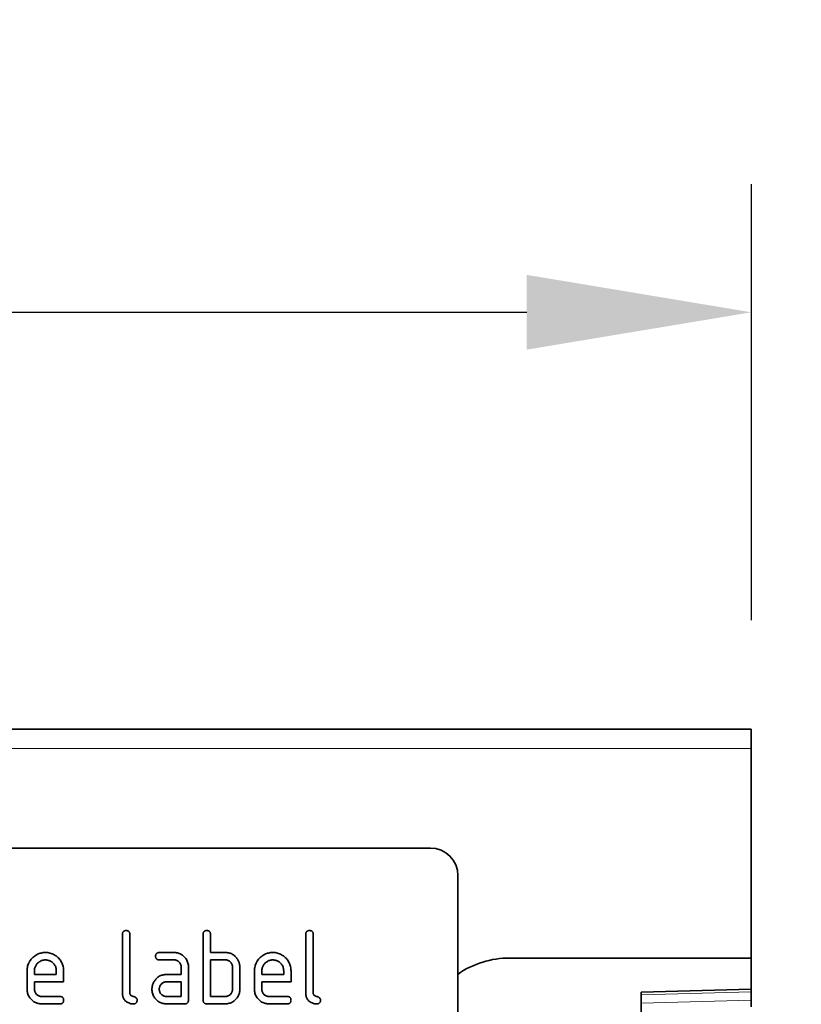
# Model space of a CAD drawing. Units: millimetres. Extents: x 75 to 2100, y 0 to 1460.
# Drawn here: x 1793 to 1878, y 1253 to 1360 of the extents above; entities that cross this region are included whole.
import ezdxf

# ---------------------------------------------------------------- set-up
doc = ezdxf.new("R2010")
doc.units = ezdxf.units.MM
doc.header["$LTSCALE"] = 5
doc.linetypes.add('SLD-Durchgehend', pattern=[0])
for name, color, linetype in [('133740', 7, 'Continuous'), ('DIMENSION', 3, 'Continuous'), ('TANGENT EDGES', 4, 'Continuous')]:
    doc.layers.add(name, color=color, linetype=linetype)
doc.styles.add('BEMSTIL', font='isocp3.shx', dxfattribs={"width": 0.8})
doc.dimstyles.new('BEMASS$0', dxfattribs={"dimscale": 10, "dimtxt": 3.5, "dimasz": 3.5, "dimexe": 2, "dimexo": 0, "dimgap": 1, "dimtad": 1, "dimdec": 1, "dimtxsty": 'BEMSTIL', "dimcen": 3, "dimclrd": 3, "dimclre": 3, "dimclrt": 4, "dimadec": 0, "dimazin": 0, "dimtfac": 1, "dimtdec": 1, "dimtofl": 0, "dimtmove": 0, "dimatfit": 0, "dimfxl": 0, "dimtolj": 1, "dimlwd": -1, "dimlwe": -1, "dimarcsym": 0})

# ---------------------------------------------------------------- blocks, each defined once
blk = doc.blocks.new('*D7')
at = {"layer": 'DIMENSION', "color": 3}
for p, q in [((1886.62, 1282.62), (1951.62, 1282.62)), ((1937.62, 1258.12), (1937.62, 1017.12)), ((1874.62, 992.62), (1951.62, 992.62))]:
    blk.add_line(p, q, dxfattribs=at)
for points in [[(1933.54, 1258.12), (1941.7, 1258.12), (1937.62, 1282.62)], [(1933.54, 1017.12), (1941.7, 1017.12), (1937.62, 992.62)]]:
    blk.add_solid(points, dxfattribs=at)
at = {"layer": 'DIMENSION', "color": 4, "insert": (1906.11, 1137.62), "char_height": 24.5, "attachment_point": 2, "rotation": 90, "style": 'BEMSTIL'}
blk.add_mtext('\\A1;290', dxfattribs=at)
blk = doc.blocks.new('1042618-M_C_FRONT VIEW')
at = {"layer": '133740', "linetype": 'SLD-Durchgehend', "lineweight": 35}
for p, q in [((4068.39, 1282.62), (3068.39, 1282.62)), ((4068.39, 1280.49), (4068.39, 1282.62)), ((4068.39, 1257.62), (4068.39, 1280.49)), ((4033.39, 1269.62), (3941.39, 1269.62)), ((4036.39, 1266.62), (4036.39, 1225.62)), ((3999.79, 1253.82), (3999.79, 1260.22)), ((4000.59, 1260.22), (4000.59, 1253.82)), ((4008.59, 1253.02), (4008.59, 1260.22)), ((4009.39, 1260.22), (4009.39, 1258.22)), ((4019.79, 1253.82), (4019.79, 1260.22)), ((4020.59, 1260.22), (4020.59, 1253.82)), ((4003.81, 1258.22), (4005.4, 1258.22)), ((4009.39, 1258.22), (4010.99, 1258.22)), ((4068.39, 1257.62), (4042.04, 1257.62)), ((4068.39, 1257.62), (4068.39, 1254.22)), ((4005.4, 1257.42), (4003.81, 1257.42)), ((4006.19, 1255.82), (4006.19, 1256.62)), ((4006.99, 1256.62), (4006.99, 1253.02)), ((4009.39, 1257.42), (4009.39, 1253.42)), ((4010.99, 1257.42), (4009.39, 1257.42)), ((4011.79, 1254.22), (4011.79, 1256.62)), ((4012.59, 1256.62), (4012.59, 1254.22)), ((3989.39, 1254.22), (3989.39, 1256.22)), ((3990.19, 1256.22), (3990.19, 1255.82)), ((3990.19, 1255.82), (3992.58, 1255.82)), ((3992.58, 1255.82), (3992.58, 1256.22)), ((3993.38, 1256.22), (3993.38, 1255.02)), ((4004.6, 1255.82), (4006.19, 1255.82)), ((4014.19, 1254.22), (4014.19, 1256.22)), ((4014.99, 1256.22), (4014.99, 1255.82)), ((4014.99, 1255.82), (4017.38, 1255.82)), ((4017.38, 1255.82), (4017.38, 1256.22)), ((4018.18, 1256.22), (4018.18, 1255.02)), ((3990.19, 1255.02), (3990.19, 1254.22)), ((3993.38, 1255.02), (3990.19, 1255.02)), ((4006.19, 1255.02), (4004.6, 1255.02)), ((4006.19, 1253.42), (4006.19, 1255.02)), ((4014.99, 1255.02), (4014.99, 1254.22)), ((4018.18, 1255.02), (4014.99, 1255.02)), ((3990.99, 1253.42), (3992.98, 1253.42)), ((4004.6, 1253.42), (4006.19, 1253.42)), ((4009.39, 1253.42), (4010.99, 1253.42)), ((4015.79, 1253.42), (4017.78, 1253.42)), ((4056.39, 1253.9), (4068.39, 1254.22)), ((4056.39, 1253.9), (4056.39, 992.62)), ((4068.39, 1254.22), (4068.39, 1253.93)), ((4068.39, 1253.93), (4068.39, 1253.01)), ((3992.98, 1252.62), (3990.99, 1252.62)), ((4006.59, 1252.62), (4004.6, 1252.62)), ((4010.99, 1252.62), (4008.99, 1252.62)), ((4017.78, 1252.62), (4015.79, 1252.62)), ((4068.39, 1253.01), (4068.39, 1252.3))]:
    blk.add_line(p, q, dxfattribs=at)
for centre, radius, start, end in [((4033.39, 1266.62), 3, 0, 90), ((4042.04, 1247.62), 10, 90, 124.3477)]:
    blk.add_arc(centre, radius, start, end, dxfattribs=at)
for points, knots in [([(3999.79, 1260.22), (3999.8, 1260.25), (3999.8, 1260.31), (3999.82, 1260.4), (3999.86, 1260.48), (3999.92, 1260.55), (4000.01, 1260.59), (4000.1, 1260.62), (4000.16, 1260.62), (4000.19, 1260.62)], [0, 0, 0, 0, 0.140104, 0.280153, 0.42014, 0.56001, 0.706478, 0.853243, 1, 1, 1, 1]), ([(4000.19, 1260.62), (4000.22, 1260.62), (4000.29, 1260.62), (4000.37, 1260.59), (4000.46, 1260.56), (4000.53, 1260.49), (4000.57, 1260.41), (4000.59, 1260.31), (4000.59, 1260.25), (4000.59, 1260.22)], [0, 0, 0, 0, 0.140146, 0.280224, 0.419912, 0.560288, 0.706381, 0.853225, 1, 1, 1, 1]), ([(4008.59, 1260.22), (4008.6, 1260.25), (4008.6, 1260.31), (4008.62, 1260.4), (4008.66, 1260.48), (4008.72, 1260.55), (4008.81, 1260.59), (4008.9, 1260.62), (4008.96, 1260.62), (4008.99, 1260.62)], [0, 0, 0, 0, 0.1401039, 0.280153, 0.4201396, 0.5600105, 0.7064776, 0.8532427, 1, 1, 1, 1]), ([(4008.99, 1260.62), (4009.02, 1260.62), (4009.09, 1260.62), (4009.17, 1260.59), (4009.26, 1260.56), (4009.33, 1260.49), (4009.37, 1260.41), (4009.39, 1260.31), (4009.39, 1260.25), (4009.39, 1260.22)], [0, 0, 0, 0, 0.140146, 0.280224, 0.419912, 0.560288, 0.706381, 0.853225, 1, 1, 1, 1]), ([(4019.79, 1260.22), (4019.8, 1260.25), (4019.8, 1260.31), (4019.82, 1260.4), (4019.86, 1260.48), (4019.92, 1260.55), (4020.01, 1260.59), (4020.1, 1260.62), (4020.16, 1260.62), (4020.19, 1260.62)], [0, 0, 0, 0, 0.140104, 0.280153, 0.42014, 0.56001, 0.706478, 0.853243, 1, 1, 1, 1]), ([(4020.19, 1260.62), (4020.22, 1260.62), (4020.29, 1260.62), (4020.37, 1260.59), (4020.46, 1260.56), (4020.53, 1260.49), (4020.57, 1260.41), (4020.59, 1260.31), (4020.59, 1260.25), (4020.59, 1260.22)], [0, 0, 0, 0, 0.140146, 0.280224, 0.419912, 0.560288, 0.706381, 0.853225, 1, 1, 1, 1]), ([(3989.39, 1256.22), (3989.4, 1256.3), (3989.4, 1256.47), (3989.45, 1256.72), (3989.52, 1256.96), (3989.63, 1257.19), (3989.77, 1257.4), (3989.93, 1257.59), (3990.11, 1257.76), (3990.3, 1257.9), (3990.5, 1258.02), (3990.71, 1258.11), (3990.93, 1258.17), (3991.16, 1258.21), (3991.31, 1258.22), (3991.39, 1258.22)], [0, 0, 0, 0, 0.080005, 0.159993, 0.239999, 0.319987, 0.399976, 0.479974, 0.55998, 0.633317, 0.706649, 0.779989, 0.853318, 0.926659, 1, 1, 1, 1]), ([(3991.39, 1258.22), (3991.47, 1258.22), (3991.64, 1258.21), (3991.89, 1258.17), (3992.13, 1258.09), (3992.36, 1257.98), (3992.57, 1257.85), (3992.76, 1257.68), (3992.93, 1257.51), (3993.07, 1257.31), (3993.18, 1257.11), (3993.27, 1256.9), (3993.33, 1256.68), (3993.37, 1256.45), (3993.37, 1256.3), (3993.38, 1256.22)], [0, 0, 0, 0, 0.080005, 0.159994, 0.240004, 0.319993, 0.399966, 0.479973, 0.559977, 0.633318, 0.706635, 0.779994, 0.853307, 0.92666, 1, 1, 1, 1]), ([(4003.41, 1257.82), (4003.41, 1257.85), (4003.41, 1257.91), (4003.43, 1258), (4003.47, 1258.08), (4003.54, 1258.15), (4003.62, 1258.19), (4003.71, 1258.22), (4003.78, 1258.22), (4003.81, 1258.22)], [0, 0, 0, 0, 0.1401459, 0.2802158, 0.4199253, 0.5602523, 0.7064178, 0.8532393, 1, 1, 1, 1]), ([(4003.81, 1257.42), (4003.78, 1257.42), (4003.72, 1257.42), (4003.63, 1257.44), (4003.55, 1257.48), (4003.48, 1257.55), (4003.43, 1257.63), (4003.41, 1257.72), (4003.41, 1257.79), (4003.41, 1257.82)], [0, 0, 0, 0, 0.140096, 0.280145, 0.420163, 0.559993, 0.706482, 0.853242, 1, 1, 1, 1]), ([(4005.4, 1258.22), (4005.47, 1258.22), (4005.6, 1258.21), (4005.8, 1258.18), (4005.99, 1258.12), (4006.17, 1258.03), (4006.34, 1257.92), (4006.5, 1257.79), (4006.64, 1257.64), (4006.77, 1257.47), (4006.87, 1257.27), (4006.94, 1257.06), (4006.99, 1256.84), (4006.99, 1256.69), (4006.99, 1256.62)], [0, 0, 0, 0, 0.080015, 0.160005, 0.240035, 0.32003, 0.399999, 0.480036, 0.560034, 0.647998, 0.736032, 0.824016, 0.911986, 1, 1, 1, 1]), ([(4010.99, 1258.22), (4011.06, 1258.22), (4011.18, 1258.21), (4011.37, 1258.19), (4011.55, 1258.14), (4011.73, 1258.07), (4011.89, 1257.97), (4012.04, 1257.86), (4012.17, 1257.73), (4012.28, 1257.58), (4012.35, 1257.48), (4012.38, 1257.42)], [0, 0, 0, 0, 0.112014, 0.223992, 0.335988, 0.448029, 0.55997, 0.670008, 0.780005, 0.889992, 1, 1, 1, 1]), ([(4014.19, 1256.22), (4014.2, 1256.3), (4014.2, 1256.47), (4014.25, 1256.72), (4014.32, 1256.96), (4014.43, 1257.19), (4014.57, 1257.4), (4014.73, 1257.59), (4014.91, 1257.76), (4015.1, 1257.9), (4015.3, 1258.02), (4015.51, 1258.11), (4015.73, 1258.17), (4015.96, 1258.21), (4016.11, 1258.22), (4016.19, 1258.22)], [0, 0, 0, 0, 0.080005, 0.159993, 0.239999, 0.319987, 0.399976, 0.479974, 0.55998, 0.633317, 0.706649, 0.779989, 0.853318, 0.926659, 1, 1, 1, 1]), ([(4016.19, 1258.22), (4016.27, 1258.22), (4016.44, 1258.21), (4016.69, 1258.17), (4016.93, 1258.09), (4017.16, 1257.98), (4017.37, 1257.85), (4017.56, 1257.68), (4017.73, 1257.51), (4017.87, 1257.31), (4017.98, 1257.11), (4018.07, 1256.9), (4018.13, 1256.68), (4018.17, 1256.45), (4018.17, 1256.3), (4018.18, 1256.22)], [0, 0, 0, 0, 0.080005, 0.159994, 0.240004, 0.319993, 0.399966, 0.479973, 0.559977, 0.633318, 0.706635, 0.779994, 0.853307, 0.92666, 1, 1, 1, 1]), ([(3991.39, 1257.41), (3991.33, 1257.41), (3991.21, 1257.4), (3991.04, 1257.37), (3990.88, 1257.3), (3990.72, 1257.22), (3990.59, 1257.11), (3990.47, 1256.98), (3990.37, 1256.85), (3990.29, 1256.7), (3990.23, 1256.54), (3990.2, 1256.38), (3990.2, 1256.27), (3990.19, 1256.22)], [0, 0, 0, 0, 0.0934015, 0.1865267, 0.2800118, 0.3733049, 0.4666071, 0.5600246, 0.6479724, 0.7359858, 0.8241107, 0.9119331, 1, 1, 1, 1]), ([(3992.58, 1256.22), (3992.58, 1256.27), (3992.57, 1256.39), (3992.54, 1256.56), (3992.48, 1256.73), (3992.39, 1256.88), (3992.28, 1257.02), (3992.15, 1257.14), (3992.02, 1257.24), (3991.87, 1257.32), (3991.72, 1257.37), (3991.55, 1257.4), (3991.44, 1257.41), (3991.39, 1257.41)], [0, 0, 0, 0, 0.093386, 0.186546, 0.280003, 0.373308, 0.466611, 0.560029, 0.64797, 0.735985, 0.824122, 0.911926, 1, 1, 1, 1]), ([(4006.19, 1256.62), (4006.19, 1256.67), (4006.19, 1256.76), (4006.16, 1256.9), (4006.09, 1257.03), (4006.01, 1257.14), (4005.91, 1257.24), (4005.8, 1257.32), (4005.67, 1257.38), (4005.54, 1257.41), (4005.44, 1257.42), (4005.4, 1257.42)], [0, 0, 0, 0, 0.112021, 0.223975, 0.335978, 0.44801, 0.559975, 0.670025, 0.780017, 0.889973, 1, 1, 1, 1]), ([(4011.79, 1256.62), (4011.79, 1256.67), (4011.79, 1256.76), (4011.76, 1256.9), (4011.69, 1257.03), (4011.61, 1257.14), (4011.51, 1257.24), (4011.4, 1257.32), (4011.27, 1257.38), (4011.13, 1257.41), (4011.04, 1257.42), (4010.99, 1257.42)], [0, 0, 0, 0, 0.11202, 0.223973, 0.335977, 0.448, 0.559982, 0.67001, 0.780023, 0.889975, 1, 1, 1, 1]), ([(4012.38, 1257.42), (4012.41, 1257.38), (4012.46, 1257.28), (4012.51, 1257.14), (4012.56, 1256.98), (4012.59, 1256.8), (4012.59, 1256.68), (4012.59, 1256.62)], [0, 0, 0, 0, 0.186763, 0.373197, 0.560134, 0.779945, 1, 1, 1, 1]), ([(4016.19, 1257.41), (4016.13, 1257.41), (4016.01, 1257.4), (4015.84, 1257.37), (4015.68, 1257.3), (4015.52, 1257.22), (4015.39, 1257.11), (4015.27, 1256.98), (4015.17, 1256.85), (4015.09, 1256.7), (4015.03, 1256.54), (4015, 1256.38), (4015, 1256.27), (4014.99, 1256.22)], [0, 0, 0, 0, 0.093402, 0.186527, 0.280012, 0.373305, 0.466607, 0.560025, 0.647972, 0.735986, 0.824111, 0.911933, 1, 1, 1, 1]), ([(4017.38, 1256.22), (4017.38, 1256.27), (4017.37, 1256.39), (4017.34, 1256.56), (4017.28, 1256.73), (4017.19, 1256.88), (4017.08, 1257.02), (4016.95, 1257.14), (4016.82, 1257.24), (4016.67, 1257.32), (4016.52, 1257.37), (4016.35, 1257.4), (4016.24, 1257.41), (4016.19, 1257.41)], [0, 0, 0, 0, 0.093386, 0.186546, 0.280003, 0.373308, 0.466611, 0.560029, 0.64797, 0.735985, 0.824122, 0.911926, 1, 1, 1, 1]), ([(4003.22, 1255.02), (4003.26, 1255.08), (4003.32, 1255.18), (4003.44, 1255.33), (4003.57, 1255.46), (4003.72, 1255.58), (4003.88, 1255.67), (4004.06, 1255.74), (4004.24, 1255.79), (4004.42, 1255.81), (4004.54, 1255.82), (4004.6, 1255.82)], [0, 0, 0, 0, 0.112012, 0.223987, 0.335997, 0.448015, 0.559978, 0.669998, 0.780015, 0.889981, 1, 1, 1, 1]), ([(4003.01, 1254.22), (4003.01, 1254.27), (4003.02, 1254.38), (4003.04, 1254.53), (4003.08, 1254.69), (4003.14, 1254.86), (4003.19, 1254.97), (4003.22, 1255.02)], [0, 0, 0, 0, 0.186805, 0.373166, 0.56015, 0.779943, 1, 1, 1, 1]), ([(4004.6, 1255.02), (4004.56, 1255.02), (4004.46, 1255.01), (4004.33, 1254.98), (4004.2, 1254.91), (4004.08, 1254.83), (4003.99, 1254.73), (4003.91, 1254.62), (4003.85, 1254.49), (4003.81, 1254.36), (4003.81, 1254.26), (4003.81, 1254.22)], [0, 0, 0, 0, 0.112032, 0.223949, 0.335998, 0.447967, 0.560034, 0.669961, 0.780076, 0.889943, 1, 1, 1, 1]), ([(3990.99, 1252.62), (3990.92, 1252.62), (3990.79, 1252.62), (3990.59, 1252.66), (3990.4, 1252.72), (3990.21, 1252.8), (3990.04, 1252.91), (3989.89, 1253.04), (3989.75, 1253.2), (3989.62, 1253.37), (3989.52, 1253.57), (3989.44, 1253.78), (3989.4, 1254), (3989.4, 1254.14), (3989.39, 1254.22)], [0, 0, 0, 0, 0.080004, 0.160042, 0.240006, 0.32001, 0.400035, 0.48002, 0.560038, 0.648048, 0.735996, 0.823984, 0.912003, 1, 1, 1, 1]), ([(3990.19, 1254.22), (3990.2, 1254.17), (3990.2, 1254.08), (3990.24, 1253.94), (3990.3, 1253.81), (3990.38, 1253.7), (3990.48, 1253.6), (3990.59, 1253.52), (3990.72, 1253.46), (3990.85, 1253.42), (3990.94, 1253.42), (3990.99, 1253.42)], [0, 0, 0, 0, 0.112036, 0.223932, 0.336005, 0.447951, 0.560042, 0.669956, 0.78008, 0.889952, 1, 1, 1, 1]), ([(3992.98, 1253.42), (3993.01, 1253.42), (3993.07, 1253.42), (3993.16, 1253.4), (3993.24, 1253.36), (3993.31, 1253.29), (3993.35, 1253.21), (3993.37, 1253.11), (3993.38, 1253.05), (3993.38, 1253.02)], [0, 0, 0, 0, 0.140124, 0.280212, 0.419929, 0.560269, 0.706388, 0.853224, 1, 1, 1, 1]), ([(4000.99, 1252.62), (4000.93, 1252.62), (4000.81, 1252.62), (4000.64, 1252.65), (4000.47, 1252.71), (4000.31, 1252.79), (4000.16, 1252.9), (4000.04, 1253.02), (3999.94, 1253.17), (3999.87, 1253.32), (3999.82, 1253.48), (3999.8, 1253.65), (3999.8, 1253.76), (3999.79, 1253.82)], [0, 0, 0, 0, 0.093386, 0.186542, 0.279982, 0.373286, 0.466611, 0.559988, 0.647979, 0.736021, 0.824072, 0.911975, 1, 1, 1, 1]), ([(4000.59, 1253.82), (4000.6, 1253.79), (4000.6, 1253.74), (4000.62, 1253.67), (4000.66, 1253.6), (4000.72, 1253.54), (4000.8, 1253.48), (4000.89, 1253.45), (4000.99, 1253.42), (4001.09, 1253.39), (4001.19, 1253.35), (4001.27, 1253.3), (4001.34, 1253.22), (4001.39, 1253.12), (4001.39, 1253.05), (4001.39, 1253.02)], [0, 0, 0, 0, 0.062524, 0.125126, 0.187468, 0.250178, 0.333336, 0.416747, 0.500143, 0.583541, 0.66692, 0.750189, 0.83344, 0.916823, 1, 1, 1, 1]), ([(4004.6, 1252.62), (4004.54, 1252.62), (4004.4, 1252.62), (4004.2, 1252.66), (4004.01, 1252.72), (4003.83, 1252.8), (4003.66, 1252.91), (4003.5, 1253.04), (4003.36, 1253.2), (4003.23, 1253.37), (4003.14, 1253.57), (4003.06, 1253.78), (4003.02, 1254), (4003.01, 1254.14), (4003.01, 1254.22)], [0, 0, 0, 0, 0.080005, 0.16004, 0.240008, 0.320011, 0.400034, 0.48002, 0.560033, 0.648015, 0.736003, 0.823986, 0.912002, 1, 1, 1, 1]), ([(4003.81, 1254.22), (4003.81, 1254.17), (4003.81, 1254.08), (4003.85, 1253.94), (4003.91, 1253.81), (4003.99, 1253.7), (4004.09, 1253.6), (4004.21, 1253.52), (4004.33, 1253.46), (4004.47, 1253.42), (4004.56, 1253.42), (4004.6, 1253.42)], [0, 0, 0, 0, 0.112036, 0.223932, 0.336005, 0.447951, 0.560042, 0.669956, 0.78008, 0.889952, 1, 1, 1, 1]), ([(4012.59, 1254.22), (4012.59, 1254.15), (4012.59, 1254.02), (4012.55, 1253.82), (4012.49, 1253.62), (4012.41, 1253.44), (4012.3, 1253.27), (4012.17, 1253.12), (4012.02, 1252.97), (4011.84, 1252.84), (4011.65, 1252.74), (4011.44, 1252.67), (4011.22, 1252.63), (4011.07, 1252.62), (4010.99, 1252.62)], [0, 0, 0, 0, 0.080018, 0.160003, 0.240037, 0.320029, 0.400003, 0.480031, 0.560037, 0.648042, 0.736002, 0.823987, 0.912003, 1, 1, 1, 1]), ([(4010.99, 1253.42), (4011.04, 1253.42), (4011.14, 1253.42), (4011.27, 1253.46), (4011.4, 1253.52), (4011.52, 1253.6), (4011.61, 1253.7), (4011.7, 1253.82), (4011.75, 1253.94), (4011.79, 1254.08), (4011.79, 1254.17), (4011.79, 1254.22)], [0, 0, 0, 0, 0.112048, 0.223925, 0.336022, 0.447943, 0.56003, 0.669967, 0.780067, 0.889948, 1, 1, 1, 1]), ([(4015.79, 1252.62), (4015.72, 1252.62), (4015.59, 1252.62), (4015.39, 1252.66), (4015.2, 1252.72), (4015.01, 1252.8), (4014.84, 1252.91), (4014.69, 1253.04), (4014.55, 1253.2), (4014.42, 1253.37), (4014.32, 1253.57), (4014.24, 1253.78), (4014.2, 1254), (4014.2, 1254.14), (4014.19, 1254.22)], [0, 0, 0, 0, 0.080004, 0.160042, 0.2400058, 0.3200102, 0.4000347, 0.4800196, 0.5600383, 0.648048, 0.7359956, 0.8239844, 0.9120032, 1, 1, 1, 1]), ([(4014.99, 1254.22), (4015, 1254.17), (4015, 1254.08), (4015.04, 1253.94), (4015.1, 1253.81), (4015.18, 1253.7), (4015.28, 1253.6), (4015.39, 1253.52), (4015.52, 1253.46), (4015.65, 1253.42), (4015.74, 1253.42), (4015.79, 1253.42)], [0, 0, 0, 0, 0.112036, 0.223932, 0.336005, 0.447951, 0.560042, 0.669956, 0.78008, 0.889952, 1, 1, 1, 1]), ([(4017.78, 1253.42), (4017.81, 1253.42), (4017.87, 1253.42), (4017.96, 1253.4), (4018.04, 1253.36), (4018.11, 1253.29), (4018.15, 1253.21), (4018.17, 1253.11), (4018.18, 1253.05), (4018.18, 1253.02)], [0, 0, 0, 0, 0.140124, 0.280212, 0.419929, 0.560269, 0.706388, 0.853224, 1, 1, 1, 1]), ([(4020.99, 1252.62), (4020.93, 1252.62), (4020.81, 1252.62), (4020.64, 1252.65), (4020.47, 1252.71), (4020.31, 1252.79), (4020.16, 1252.9), (4020.04, 1253.02), (4019.94, 1253.17), (4019.87, 1253.32), (4019.82, 1253.48), (4019.8, 1253.65), (4019.8, 1253.76), (4019.79, 1253.82)], [0, 0, 0, 0, 0.093386, 0.186542, 0.279982, 0.373286, 0.466611, 0.559988, 0.647979, 0.736021, 0.824072, 0.911975, 1, 1, 1, 1]), ([(4020.59, 1253.82), (4020.6, 1253.79), (4020.6, 1253.74), (4020.62, 1253.67), (4020.66, 1253.6), (4020.72, 1253.54), (4020.8, 1253.48), (4020.89, 1253.45), (4020.99, 1253.42), (4021.09, 1253.39), (4021.19, 1253.35), (4021.27, 1253.3), (4021.34, 1253.22), (4021.39, 1253.12), (4021.39, 1253.05), (4021.39, 1253.02)], [0, 0, 0, 0, 0.062524, 0.125126, 0.187468, 0.250178, 0.333336, 0.416747, 0.500143, 0.583541, 0.66692, 0.750189, 0.83344, 0.916823, 1, 1, 1, 1]), ([(3993.38, 1253.02), (3993.38, 1252.99), (3993.37, 1252.93), (3993.35, 1252.84), (3993.32, 1252.76), (3993.25, 1252.69), (3993.17, 1252.64), (3993.07, 1252.62), (3993.01, 1252.62), (3992.98, 1252.62)], [0, 0, 0, 0, 0.1401124, 0.2801772, 0.4200957, 0.5599201, 0.7065908, 0.8532302, 1, 1, 1, 1]), ([(4001.39, 1253.02), (4001.39, 1252.99), (4001.39, 1252.93), (4001.37, 1252.84), (4001.33, 1252.76), (4001.26, 1252.69), (4001.18, 1252.64), (4001.09, 1252.62), (4001.02, 1252.62), (4000.99, 1252.62)], [0, 0, 0, 0, 0.1401124, 0.2801772, 0.4200957, 0.5599201, 0.7065908, 0.8532302, 1, 1, 1, 1]), ([(4006.99, 1253.02), (4006.99, 1252.99), (4006.99, 1252.93), (4006.97, 1252.84), (4006.93, 1252.76), (4006.87, 1252.69), (4006.78, 1252.64), (4006.69, 1252.62), (4006.63, 1252.62), (4006.59, 1252.62)], [0, 0, 0, 0, 0.140112, 0.280181, 0.420084, 0.559952, 0.706555, 0.853231, 1, 1, 1, 1]), ([(4008.99, 1252.62), (4008.96, 1252.62), (4008.9, 1252.62), (4008.81, 1252.64), (4008.73, 1252.68), (4008.66, 1252.75), (4008.62, 1252.83), (4008.6, 1252.92), (4008.6, 1252.99), (4008.59, 1253.02)], [0, 0, 0, 0, 0.1400991, 0.2801407, 0.4203409, 0.559666, 0.7066255, 0.853219, 1, 1, 1, 1]), ([(4018.18, 1253.02), (4018.18, 1252.99), (4018.17, 1252.93), (4018.15, 1252.84), (4018.12, 1252.76), (4018.05, 1252.69), (4017.97, 1252.64), (4017.87, 1252.62), (4017.81, 1252.62), (4017.78, 1252.62)], [0, 0, 0, 0, 0.140112, 0.280177, 0.420096, 0.55992, 0.706591, 0.85323, 1, 1, 1, 1]), ([(4021.39, 1253.02), (4021.39, 1252.99), (4021.39, 1252.93), (4021.37, 1252.84), (4021.33, 1252.76), (4021.26, 1252.69), (4021.18, 1252.64), (4021.09, 1252.62), (4021.02, 1252.62), (4020.99, 1252.62)], [0, 0, 0, 0, 0.140112, 0.280177, 0.420096, 0.55992, 0.706591, 0.85323, 1, 1, 1, 1])]:
    blk.add_open_spline(points, degree=3, knots=knots, dxfattribs=at)
at = {"layer": 'TANGENT EDGES', "linetype": 'SLD-Durchgehend', "lineweight": 18}
for p, q in [((4068.39, 1280.49), (3068.39, 1280.49)), ((4068.39, 1253.93), (4056.39, 1253.61)), ((4056.39, 1252.7), (4068.39, 1253.01))]:
    blk.add_line(p, q, dxfattribs=at)
blk = doc.blocks.new('*D14')
at = {"layer": 'DIMENSION', "color": 3}
for p, q in [((872.62, 1294.49), (872.62, 1342.11)), ((1872.62, 1294.49), (1872.62, 1342.11)), ((897.12, 1328.11), (1848.12, 1328.11))]:
    blk.add_line(p, q, dxfattribs=at)
for points in [[(897.12, 1332.19), (897.12, 1324.03), (872.62, 1328.11)], [(1848.12, 1332.19), (1848.12, 1324.03), (1872.62, 1328.11)]]:
    blk.add_solid(points, dxfattribs=at)
at = {"layer": 'DIMENSION', "color": 4, "insert": (1372.62, 1359.61), "char_height": 24.5, "attachment_point": 2, "style": 'BEMSTIL'}
blk.add_mtext('\\A1;1000', dxfattribs=at)

msp = doc.modelspace()

# ---------------------------------------------------------------- block references
at = {"layer": 'TANGENT EDGES'}
msp.add_blockref('1042618-M_C_FRONT VIEW', (-2195.78, 0), dxfattribs=at)

# ---------------------------------------------------------------- dimensions: what is measured, and where the dimension line sits
at = {"layer": 'DIMENSION'}
dim = msp.add_linear_dim(base=(1872.62, 1328.11), p1=(872.62, 1280.49), p2=(1872.62, 1280.49), dimstyle='BEMASS$0', override={"dimscale": 7, "dimexo": 2, "dimdle": 1, "dimtofl": 1, "dimtfill": 1}, dxfattribs=at)
dim.commit()
dim.dimension.update_dxf_attribs({"geometry": '*D14', "text_midpoint": (1372.62, 1328.11), "dimtype": 160})
dim = msp.add_linear_dim(base=(1937.62, 992.62), p1=(1872.62, 1282.62), p2=(1860.62, 992.62), angle=90, dimstyle='BEMASS$0', override={"dimscale": 7, "dimexo": 2, "dimdle": 1, "dimtofl": 1, "dimtfill": 1}, dxfattribs=at)
dim.commit()
dim.dimension.update_dxf_attribs({"geometry": '*D7', "text_midpoint": (1937.62, 1137.62), "dimtype": 160})

doc.saveas('drawing.dxf')
